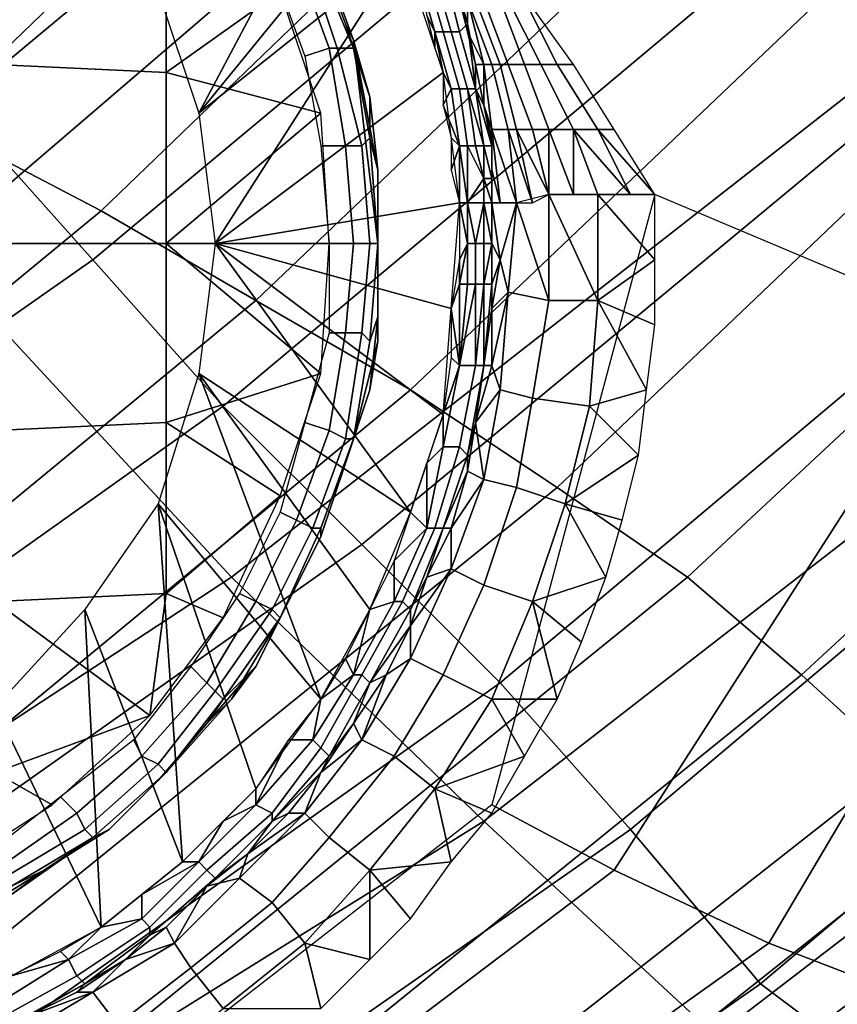
# Model space of a CAD drawing. Extents: x -0.003 to 0.532, y -0.184 to 0.182.
# Drawn here: x 0.45 to 0.46, y -0.134 to -0.121 of the extents above; entities that cross this region are included whole.
import ezdxf

# ---------------------------------------------------------------- set-up
doc = ezdxf.new("R2010")
doc.units = 0
for name, color, linetype in [('COVER_1', 7, 'CONTINUOUS'), ('PLASTIC_1', 7, 'CONTINUOUS'), ('PORCELAIN_1', 7, 'CONTINUOUS')]:
    doc.layers.add(name, color=color, linetype=linetype)

msp = doc.modelspace()

# ---------------------------------------------------------------- linework, layer by layer
at = {"layer": 'COVER_1'}
for points in [[(0.4448, -0.1192, 0.3301), (0.4555, -0.1085, 0.3301), (0.4612, -0.114, 0.3297), (0.4492, -0.1243, 0.3298)], [(0.4529, -0.1283, 0.3295), (0.4492, -0.1243, 0.3298), (0.4612, -0.114, 0.3297), (0.4658, -0.1182, 0.3294)], [(0.469, -0.1212, 0.3292), (0.456, -0.1313, 0.3293), (0.4529, -0.1283, 0.3295), (0.4658, -0.1182, 0.3294)], [(0.456, -0.1313, 0.3293), (0.469, -0.1212, 0.3292), (0.4718, -0.1234, 0.329), (0.4587, -0.1338, 0.3291)], [(0.4718, -0.1234, 0.329), (0.4739, -0.1252, 0.3289), (0.4609, -0.1358, 0.329), (0.4587, -0.1338, 0.3291)], [(0.4581, -0.1236, 0.3093), (0.4561, -0.1311, 0.3093), (0.4576, -0.1319, 0.3093), (0.4619, -0.1252, 0.3093)], [(0.4529, -0.1283, 0.3295), (0.4398, -0.1369, 0.3297), (0.437, -0.1332, 0.3299), (0.4492, -0.1243, 0.3298)], [(0.4619, -0.1252, 0.3093), (0.4576, -0.1319, 0.3093), (0.4595, -0.1328, 0.3093), (0.4637, -0.1257, 0.3093)], [(0.4637, -0.1257, 0.3093), (0.4595, -0.1328, 0.3093), (0.4608, -0.1333, 0.3093), (0.4654, -0.1259, 0.3092)], [(0.4398, -0.1369, 0.3297), (0.4529, -0.1283, 0.3295), (0.456, -0.1313, 0.3293), (0.4422, -0.1399, 0.3295)], [(0.4494, -0.1363, 0.3094), (0.4498, -0.1378, 0.3094), (0.4576, -0.1319, 0.3093), (0.4561, -0.1311, 0.3093)], [(0.456, -0.1313, 0.3293), (0.4587, -0.1338, 0.3291), (0.4442, -0.1427, 0.3293), (0.4422, -0.1399, 0.3295)], [(0.4595, -0.1328, 0.3093), (0.4576, -0.1319, 0.3093), (0.4498, -0.1378, 0.3094), (0.4504, -0.1393, 0.3094)], [(0.4667, -0.1323, 0.3092), (0.4636, -0.1336, 0.3093), (0.4518, -0.1433, 0.3093), (0.4523, -0.1445, 0.3093)], [(0.4678, -0.1362, 0.3092), (0.4667, -0.1323, 0.3092), (0.4523, -0.1445, 0.3093), (0.453, -0.1471, 0.3093)], [(0.4509, -0.1408, 0.3094), (0.4608, -0.1333, 0.3093), (0.4595, -0.1328, 0.3093), (0.4504, -0.1393, 0.3094)], [(0.4608, -0.1333, 0.3093), (0.4509, -0.1408, 0.3094), (0.4514, -0.1421, 0.3093), (0.4622, -0.1337, 0.3093)]]:
    msp.add_3dface(points, dxfattribs=at)
at = {"layer": 'PLASTIC_1'}
for points in [[(0.452, -0.1211, 0.3072), (0.4525, -0.1226, 0.3072), (0.4543, -0.1192, 0.3072)], [(0.4543, -0.1192, 0.3072), (0.4525, -0.1226, 0.3072), (0.4547, -0.1199, 0.3072)], [(0.4521, -0.1221, 0.3049), (0.4521, -0.1199, 0.3052), (0.45, -0.1198, 0.3046), (0.45, -0.122, 0.3043)], [(0.4535, -0.1211, 0.3055), (0.4521, -0.1199, 0.3052), (0.4521, -0.1221, 0.3049)], [(0.4547, -0.1199, 0.3072), (0.4525, -0.1226, 0.3072), (0.455, -0.1206, 0.3072)], [(0.4525, -0.1226, 0.3072), (0.4527, -0.1242, 0.3072), (0.455, -0.1206, 0.3072)], [(0.4555, -0.1221, 0.3072), (0.455, -0.1206, 0.3072), (0.4527, -0.1242, 0.3072)], [(0.4537, -0.1207, 0.3056), (0.4541, -0.1218, 0.3056), (0.4542, -0.1218, 0.3059), (0.4538, -0.1206, 0.3059)], [(0.4538, -0.1206, 0.3059), (0.4542, -0.1218, 0.3059), (0.4544, -0.1218, 0.3061), (0.4539, -0.1206, 0.3061)], [(0.4543, -0.1215, 0.3064), (0.454, -0.1207, 0.3064), (0.4539, -0.1206, 0.3061), (0.4544, -0.1218, 0.3061)], [(0.4544, -0.1217, 0.3068), (0.454, -0.1206, 0.3068), (0.454, -0.1207, 0.3064), (0.4543, -0.1215, 0.3064)], [(0.4543, -0.1215, 0.3072), (0.454, -0.1207, 0.3072), (0.454, -0.1206, 0.3068), (0.4544, -0.1217, 0.3068)], [(0.4534, -0.1208, 0.3055), (0.4538, -0.1219, 0.3055), (0.4541, -0.1218, 0.3056), (0.4537, -0.1207, 0.3056)], [(0.4557, -0.1216, 0.3074), (0.4555, -0.1208, 0.3074), (0.4554, -0.1209, 0.3073), (0.4556, -0.1216, 0.3073)], [(0.4558, -0.1215, 0.3075), (0.4556, -0.1208, 0.3075), (0.4555, -0.1208, 0.3074), (0.4557, -0.1216, 0.3074)], [(0.4556, -0.1208, 0.3075), (0.4558, -0.1215, 0.3075), (0.4557, -0.1212, 0.3077)], [(0.4555, -0.1216, 0.3073), (0.4553, -0.1209, 0.3073), (0.4552, -0.1209, 0.3072), (0.4554, -0.1216, 0.3072)], [(0.4554, -0.1216, 0.3072), (0.4552, -0.1209, 0.3072), (0.4553, -0.1214, 0.3072)], [(0.4556, -0.1216, 0.3073), (0.4554, -0.1209, 0.3073), (0.4553, -0.1209, 0.3073), (0.4555, -0.1216, 0.3073)], [(0.4535, -0.1211, 0.3055), (0.4521, -0.1221, 0.3049), (0.454, -0.1226, 0.3055)], [(0.4557, -0.1212, 0.3077), (0.4558, -0.1215, 0.3075), (0.4558, -0.1216, 0.3077)], [(0.4557, -0.1212, 0.3077), (0.4558, -0.1216, 0.3077), (0.4558, -0.1212, 0.3079)], [(0.4561, -0.122, 0.3082), (0.4562, -0.122, 0.3084), (0.4559, -0.1212, 0.3084), (0.4558, -0.1212, 0.3081)], [(0.456, -0.122, 0.3079), (0.4561, -0.122, 0.3082), (0.4558, -0.1212, 0.3081), (0.4558, -0.1212, 0.3079)], [(0.4558, -0.1212, 0.3079), (0.4558, -0.1216, 0.3077), (0.456, -0.122, 0.3079)], [(0.4562, -0.122, 0.3084), (0.4563, -0.122, 0.3086), (0.456, -0.1212, 0.3086), (0.4559, -0.1212, 0.3084)], [(0.4563, -0.122, 0.3086), (0.4565, -0.122, 0.3088), (0.4562, -0.1212, 0.3088), (0.456, -0.1212, 0.3086)], [(0.4565, -0.122, 0.3088), (0.4567, -0.122, 0.309), (0.4563, -0.1212, 0.309), (0.4562, -0.1212, 0.3088)], [(0.4567, -0.122, 0.309), (0.4569, -0.122, 0.3092), (0.4565, -0.1212, 0.3092), (0.4563, -0.1212, 0.309)], [(0.4569, -0.122, 0.3092), (0.4571, -0.122, 0.3093), (0.4566, -0.1213, 0.3093), (0.4565, -0.1212, 0.3092)], [(0.4554, -0.1218, 0.3072), (0.4554, -0.1216, 0.3072), (0.4553, -0.1214, 0.3072)], [(0.4543, -0.1215, 0.3064), (0.4546, -0.1224, 0.3064), (0.4544, -0.1217, 0.3068)], [(0.4544, -0.1217, 0.3068), (0.4546, -0.1224, 0.3072), (0.4543, -0.1215, 0.3072)], [(0.4546, -0.1224, 0.3064), (0.4543, -0.1215, 0.3064), (0.4544, -0.1218, 0.3061), (0.4546, -0.1229, 0.3061)], [(0.4557, -0.1223, 0.3073), (0.4555, -0.1216, 0.3073), (0.4554, -0.1216, 0.3072), (0.4556, -0.1223, 0.3072)], [(0.4555, -0.1221, 0.3072), (0.4554, -0.1216, 0.3072), (0.4554, -0.1218, 0.3072)], [(0.4554, -0.1216, 0.3072), (0.4555, -0.1221, 0.3072), (0.4556, -0.1223, 0.3072)], [(0.4558, -0.1223, 0.3073), (0.4556, -0.1216, 0.3073), (0.4555, -0.1216, 0.3073), (0.4557, -0.1223, 0.3073)], [(0.4559, -0.1223, 0.3074), (0.4557, -0.1216, 0.3074), (0.4556, -0.1216, 0.3073), (0.4558, -0.1223, 0.3073)], [(0.4559, -0.1223, 0.3075), (0.4558, -0.1215, 0.3075), (0.4557, -0.1216, 0.3074), (0.4559, -0.1223, 0.3074)], [(0.4558, -0.1215, 0.3075), (0.4559, -0.122, 0.3076), (0.4558, -0.1216, 0.3077)], [(0.4559, -0.122, 0.3076), (0.4558, -0.1215, 0.3075), (0.4559, -0.1223, 0.3075)], [(0.4559, -0.122, 0.3076), (0.456, -0.122, 0.3079), (0.4558, -0.1216, 0.3077)], [(0.4546, -0.1224, 0.3064), (0.4547, -0.1233, 0.3064), (0.4544, -0.1217, 0.3068)], [(0.4547, -0.1233, 0.3072), (0.4546, -0.1224, 0.3072), (0.4544, -0.1217, 0.3068), (0.4547, -0.1242, 0.3068)], [(0.4547, -0.1233, 0.3064), (0.4547, -0.1242, 0.3068), (0.4544, -0.1217, 0.3068)], [(0.4538, -0.1219, 0.3055), (0.454, -0.123, 0.3055), (0.4543, -0.123, 0.3056), (0.4541, -0.1218, 0.3056)], [(0.4541, -0.1218, 0.3056), (0.4543, -0.123, 0.3056), (0.4545, -0.123, 0.3059), (0.4542, -0.1218, 0.3059)], [(0.4542, -0.1218, 0.3059), (0.4545, -0.123, 0.3059), (0.4546, -0.1229, 0.3061), (0.4544, -0.1218, 0.3061)], [(0.4521, -0.1242, 0.3047), (0.4521, -0.1221, 0.3049), (0.45, -0.122, 0.3043), (0.45, -0.1242, 0.3042)], [(0.456, -0.1225, 0.3076), (0.4559, -0.122, 0.3076), (0.4559, -0.1223, 0.3075)], [(0.456, -0.1225, 0.3076), (0.456, -0.122, 0.3079), (0.4559, -0.122, 0.3076)], [(0.4561, -0.1228, 0.3079), (0.4563, -0.1228, 0.3082), (0.4561, -0.122, 0.3082), (0.456, -0.122, 0.3079)], [(0.456, -0.122, 0.3079), (0.456, -0.1225, 0.3076), (0.4561, -0.1228, 0.3079)], [(0.4563, -0.1228, 0.3082), (0.4564, -0.1228, 0.3085), (0.4562, -0.122, 0.3084), (0.4561, -0.122, 0.3082)], [(0.4564, -0.1228, 0.3085), (0.4566, -0.1228, 0.3087), (0.4563, -0.122, 0.3086), (0.4562, -0.122, 0.3084)], [(0.4566, -0.1228, 0.3087), (0.4568, -0.1228, 0.3089), (0.4565, -0.122, 0.3088), (0.4563, -0.122, 0.3086)], [(0.4568, -0.1228, 0.3089), (0.4571, -0.1228, 0.3091), (0.4567, -0.122, 0.309), (0.4565, -0.122, 0.3088)], [(0.4571, -0.1228, 0.3091), (0.4574, -0.1228, 0.3092), (0.4569, -0.122, 0.3092), (0.4567, -0.122, 0.309)], [(0.4574, -0.1228, 0.3092), (0.4576, -0.1228, 0.3093), (0.4571, -0.122, 0.3093), (0.4569, -0.122, 0.3092)], [(0.4521, -0.1221, 0.3049), (0.4521, -0.1242, 0.3047), (0.454, -0.1226, 0.3055)], [(0.4527, -0.1242, 0.3072), (0.4557, -0.1237, 0.3072), (0.4555, -0.1221, 0.3072)], [(0.4555, -0.1225, 0.3072), (0.4556, -0.1223, 0.3072), (0.4555, -0.1221, 0.3072)], [(0.4556, -0.1223, 0.3072), (0.4555, -0.1225, 0.3072), (0.4557, -0.123, 0.3072)], [(0.4558, -0.123, 0.3073), (0.4557, -0.1223, 0.3073), (0.4556, -0.1223, 0.3072), (0.4557, -0.123, 0.3072)], [(0.4559, -0.123, 0.3073), (0.4558, -0.1223, 0.3073), (0.4557, -0.1223, 0.3073), (0.4558, -0.123, 0.3073)], [(0.4558, -0.1223, 0.3073), (0.4559, -0.123, 0.3073), (0.456, -0.123, 0.3074)], [(0.456, -0.123, 0.3074), (0.4559, -0.1223, 0.3074), (0.4558, -0.1223, 0.3073)], [(0.4559, -0.1223, 0.3074), (0.456, -0.123, 0.3074), (0.456, -0.123, 0.3075)], [(0.456, -0.123, 0.3075), (0.4561, -0.123, 0.3075), (0.4559, -0.1223, 0.3075)], [(0.456, -0.123, 0.3075), (0.4559, -0.1223, 0.3075), (0.4559, -0.1223, 0.3074)], [(0.456, -0.123, 0.3074), (0.456, -0.123, 0.3074), (0.4559, -0.1223, 0.3074)], [(0.456, -0.1225, 0.3076), (0.4559, -0.1223, 0.3075), (0.4561, -0.123, 0.3076)], [(0.4561, -0.123, 0.3075), (0.4561, -0.123, 0.3076), (0.4559, -0.1223, 0.3075)], [(0.4546, -0.1229, 0.3061), (0.4547, -0.1233, 0.3064), (0.4546, -0.1224, 0.3064)], [(0.4555, -0.1225, 0.3072), (0.4556, -0.1229, 0.3072), (0.4557, -0.123, 0.3072)], [(0.4561, -0.1229, 0.3076), (0.456, -0.1225, 0.3076), (0.4561, -0.123, 0.3076)], [(0.456, -0.1225, 0.3076), (0.4561, -0.1229, 0.3076), (0.4561, -0.1228, 0.3079)], [(0.454, -0.1226, 0.3055), (0.4521, -0.1242, 0.3047), (0.4541, -0.1242, 0.3055)], [(0.4564, -0.1237, 0.3083), (0.4563, -0.1228, 0.3082), (0.4561, -0.1228, 0.3079)], [(0.4562, -0.1237, 0.308), (0.4561, -0.1228, 0.3079), (0.4561, -0.1233, 0.3076)], [(0.4561, -0.1233, 0.3076), (0.4561, -0.1228, 0.3079), (0.4561, -0.1229, 0.3076)], [(0.4561, -0.1228, 0.3079), (0.4562, -0.1237, 0.308), (0.4564, -0.1237, 0.3083)], [(0.4566, -0.1237, 0.3086), (0.4563, -0.1228, 0.3082), (0.4564, -0.1237, 0.3083)], [(0.4564, -0.1228, 0.3085), (0.4563, -0.1228, 0.3082), (0.4566, -0.1237, 0.3086)], [(0.4568, -0.1236, 0.3088), (0.4566, -0.1228, 0.3087), (0.4564, -0.1228, 0.3085)], [(0.4564, -0.1228, 0.3085), (0.4566, -0.1237, 0.3086), (0.4568, -0.1236, 0.3088)], [(0.4566, -0.1228, 0.3087), (0.4568, -0.1236, 0.3088), (0.4568, -0.1228, 0.3089)], [(0.4568, -0.1236, 0.3088), (0.4571, -0.1236, 0.309), (0.4568, -0.1228, 0.3089)], [(0.4568, -0.1228, 0.3089), (0.4571, -0.1236, 0.309), (0.4571, -0.1228, 0.3091)], [(0.4578, -0.1236, 0.3093), (0.4571, -0.1228, 0.3091), (0.4574, -0.1236, 0.3092)], [(0.4574, -0.1228, 0.3092), (0.4571, -0.1228, 0.3091), (0.4578, -0.1236, 0.3093)], [(0.4571, -0.1236, 0.309), (0.4574, -0.1236, 0.3092), (0.4571, -0.1228, 0.3091)], [(0.4581, -0.1236, 0.3093), (0.4574, -0.1228, 0.3092), (0.4578, -0.1236, 0.3093)], [(0.4576, -0.1228, 0.3093), (0.4574, -0.1228, 0.3092), (0.4581, -0.1236, 0.3093)], [(0.4545, -0.123, 0.3059), (0.4546, -0.1242, 0.3059), (0.4547, -0.1242, 0.3061), (0.4546, -0.1229, 0.3061)], [(0.4547, -0.1242, 0.3064), (0.4547, -0.1233, 0.3064), (0.4546, -0.1229, 0.3061), (0.4547, -0.1242, 0.3061)], [(0.4556, -0.1233, 0.3072), (0.4557, -0.123, 0.3072), (0.4556, -0.1229, 0.3072)], [(0.4561, -0.123, 0.3076), (0.4561, -0.1233, 0.3076), (0.4561, -0.1229, 0.3076)], [(0.454, -0.123, 0.3055), (0.4541, -0.1242, 0.3055), (0.4544, -0.1242, 0.3056), (0.4543, -0.123, 0.3056)], [(0.4543, -0.123, 0.3056), (0.4544, -0.1242, 0.3056), (0.4546, -0.1242, 0.3059), (0.4545, -0.123, 0.3059)], [(0.4557, -0.1237, 0.3072), (0.4557, -0.123, 0.3072), (0.4556, -0.1233, 0.3072)], [(0.4558, -0.123, 0.3073), (0.4557, -0.123, 0.3072), (0.4558, -0.1237, 0.3073)], [(0.4557, -0.123, 0.3072), (0.4557, -0.1237, 0.3072), (0.4558, -0.1237, 0.3073)], [(0.456, -0.1234, 0.3073), (0.4559, -0.123, 0.3073), (0.4558, -0.123, 0.3073)], [(0.456, -0.1234, 0.3073), (0.4558, -0.123, 0.3073), (0.4558, -0.1237, 0.3073)], [(0.456, -0.1234, 0.3074), (0.456, -0.123, 0.3074), (0.4559, -0.123, 0.3073), (0.456, -0.1234, 0.3073)], [(0.4561, -0.1234, 0.3075), (0.456, -0.123, 0.3075), (0.456, -0.123, 0.3074), (0.456, -0.1234, 0.3074)], [(0.4561, -0.1234, 0.3075), (0.4561, -0.123, 0.3075), (0.456, -0.123, 0.3075), (0.4561, -0.1234, 0.3075)], [(0.456, -0.1234, 0.3074), (0.456, -0.123, 0.3074), (0.456, -0.123, 0.3074), (0.456, -0.1234, 0.3074)], [(0.4561, -0.1234, 0.3076), (0.4561, -0.123, 0.3076), (0.4561, -0.123, 0.3075), (0.4561, -0.1234, 0.3075)], [(0.4561, -0.1233, 0.3076), (0.4561, -0.123, 0.3076), (0.4561, -0.1234, 0.3076)], [(0.4547, -0.1233, 0.3064), (0.4547, -0.1242, 0.3064), (0.4547, -0.1242, 0.3068)], [(0.4547, -0.1242, 0.3068), (0.4547, -0.1242, 0.3072), (0.4547, -0.1233, 0.3072)], [(0.456, -0.1237, 0.3073), (0.456, -0.1234, 0.3073), (0.4558, -0.1237, 0.3073)], [(0.4561, -0.1237, 0.3075), (0.4561, -0.1234, 0.3075), (0.456, -0.1234, 0.3074)], [(0.4561, -0.1237, 0.3075), (0.456, -0.1234, 0.3074), (0.456, -0.1237, 0.3073)], [(0.456, -0.1234, 0.3073), (0.456, -0.1237, 0.3073), (0.456, -0.1234, 0.3074)], [(0.456, -0.1234, 0.3074), (0.456, -0.1234, 0.3074), (0.456, -0.1237, 0.3073)], [(0.4561, -0.1234, 0.3076), (0.4561, -0.1237, 0.3076), (0.4561, -0.1233, 0.3076)], [(0.4562, -0.1237, 0.308), (0.4561, -0.1233, 0.3076), (0.4561, -0.1237, 0.3076)], [(0.4561, -0.1237, 0.3076), (0.4561, -0.1234, 0.3076), (0.4561, -0.1237, 0.3075)], [(0.4561, -0.1234, 0.3075), (0.4561, -0.1237, 0.3075), (0.4561, -0.1234, 0.3075)], [(0.4561, -0.1234, 0.3076), (0.4561, -0.1234, 0.3075), (0.4561, -0.1237, 0.3075)], [(0.4564, -0.1237, 0.3083), (0.4568, -0.1249, 0.3088), (0.4568, -0.1236, 0.3088)], [(0.4568, -0.1236, 0.3088), (0.4574, -0.1249, 0.3092), (0.4574, -0.1236, 0.3092)], [(0.4568, -0.1236, 0.3088), (0.4568, -0.1249, 0.3088), (0.4574, -0.1249, 0.3092)], [(0.4574, -0.1236, 0.3092), (0.4581, -0.1244, 0.3093), (0.4581, -0.1236, 0.3093)], [(0.4581, -0.1244, 0.3093), (0.4574, -0.1236, 0.3092), (0.4574, -0.1249, 0.3092)], [(0.4557, -0.1237, 0.3072), (0.4527, -0.1242, 0.3072), (0.4556, -0.125, 0.3072)], [(0.4557, -0.1244, 0.3072), (0.4558, -0.1242, 0.3072), (0.4557, -0.1237, 0.3072)], [(0.4557, -0.1237, 0.3072), (0.4558, -0.1242, 0.3072), (0.4558, -0.1237, 0.3073)], [(0.4558, -0.1242, 0.3072), (0.4558, -0.1242, 0.3073), (0.4558, -0.1237, 0.3073)], [(0.4558, -0.1237, 0.3073), (0.4559, -0.1242, 0.3073), (0.456, -0.1237, 0.3073)], [(0.4559, -0.1242, 0.3073), (0.4558, -0.1237, 0.3073), (0.4558, -0.1242, 0.3073)], [(0.4559, -0.1242, 0.3073), (0.456, -0.1242, 0.3073), (0.456, -0.1237, 0.3073)], [(0.456, -0.1237, 0.3073), (0.4561, -0.1242, 0.3074), (0.4561, -0.1237, 0.3075)], [(0.4561, -0.1242, 0.3074), (0.456, -0.1237, 0.3073), (0.456, -0.1242, 0.3073)], [(0.4561, -0.1237, 0.3075), (0.4561, -0.1242, 0.3075), (0.4561, -0.1242, 0.3076)], [(0.4561, -0.1242, 0.3075), (0.4561, -0.1237, 0.3075), (0.4561, -0.1242, 0.3074)], [(0.4561, -0.1242, 0.3076), (0.4562, -0.1244, 0.3076), (0.4561, -0.1237, 0.3076)], [(0.4561, -0.1237, 0.3075), (0.4561, -0.1242, 0.3076), (0.4561, -0.1237, 0.3076)], [(0.4564, -0.1237, 0.3083), (0.4561, -0.1237, 0.3076), (0.4562, -0.1244, 0.3076)], [(0.4562, -0.1244, 0.3076), (0.4563, -0.1248, 0.3082), (0.4564, -0.1237, 0.3083)], [(0.4568, -0.1249, 0.3088), (0.4564, -0.1237, 0.3083), (0.4563, -0.1248, 0.3082)], [(0.4521, -0.1264, 0.3049), (0.4521, -0.1242, 0.3047), (0.45, -0.1242, 0.3042), (0.45, -0.1265, 0.3043)], [(0.454, -0.1258, 0.3055), (0.4541, -0.1242, 0.3055), (0.4521, -0.1242, 0.3047)], [(0.4521, -0.1242, 0.3047), (0.4521, -0.1264, 0.3049), (0.454, -0.1258, 0.3055)], [(0.4527, -0.1242, 0.3072), (0.4525, -0.1258, 0.3072), (0.4551, -0.1275, 0.3072)], [(0.4527, -0.1242, 0.3072), (0.4551, -0.1275, 0.3072), (0.4555, -0.1263, 0.3072)], [(0.4555, -0.1263, 0.3072), (0.4556, -0.125, 0.3072), (0.4527, -0.1242, 0.3072)], [(0.4541, -0.1242, 0.3055), (0.4541, -0.1253, 0.3055), (0.4543, -0.1253, 0.3056), (0.4544, -0.1242, 0.3056)], [(0.4544, -0.1242, 0.3056), (0.4543, -0.1253, 0.3056), (0.4545, -0.1253, 0.3059), (0.4546, -0.1242, 0.3059)], [(0.4546, -0.1242, 0.3059), (0.4545, -0.1253, 0.3059), (0.4546, -0.1254, 0.3061), (0.4547, -0.1242, 0.3061)], [(0.4547, -0.1251, 0.3064), (0.4547, -0.1242, 0.3064), (0.4547, -0.1242, 0.3061), (0.4546, -0.1254, 0.3061)], [(0.4547, -0.1254, 0.3068), (0.4547, -0.1242, 0.3068), (0.4547, -0.1242, 0.3064), (0.4547, -0.1251, 0.3064)], [(0.4547, -0.1251, 0.3072), (0.4547, -0.1242, 0.3072), (0.4547, -0.1242, 0.3068), (0.4547, -0.1254, 0.3068)], [(0.4558, -0.1242, 0.3072), (0.4557, -0.1247, 0.3072), (0.4558, -0.1247, 0.3073), (0.4558, -0.1242, 0.3073)], [(0.4558, -0.1242, 0.3072), (0.4557, -0.1244, 0.3072), (0.4557, -0.1247, 0.3072)], [(0.4558, -0.1242, 0.3073), (0.4558, -0.1247, 0.3073), (0.4559, -0.1247, 0.3073), (0.4559, -0.1242, 0.3073)], [(0.4559, -0.1242, 0.3073), (0.4559, -0.1247, 0.3073), (0.456, -0.1247, 0.3073), (0.456, -0.1242, 0.3073)], [(0.4561, -0.1242, 0.3074), (0.456, -0.1247, 0.3074), (0.4561, -0.1247, 0.3075), (0.4561, -0.1242, 0.3075)], [(0.456, -0.1242, 0.3073), (0.456, -0.1247, 0.3073), (0.456, -0.1247, 0.3074), (0.4561, -0.1242, 0.3074)], [(0.4561, -0.1242, 0.3075), (0.4561, -0.1247, 0.3075), (0.4561, -0.1247, 0.3076), (0.4561, -0.1242, 0.3076)], [(0.4561, -0.1242, 0.3076), (0.4561, -0.1247, 0.3076), (0.4562, -0.1244, 0.3076)], [(0.4557, -0.1244, 0.3072), (0.4556, -0.125, 0.3072), (0.4557, -0.1247, 0.3072)], [(0.4562, -0.1244, 0.3076), (0.4561, -0.1247, 0.3076), (0.4561, -0.125, 0.3076)], [(0.4563, -0.1248, 0.3082), (0.4562, -0.1244, 0.3076), (0.4561, -0.125, 0.3076)], [(0.4581, -0.1244, 0.3093), (0.4574, -0.1249, 0.3092), (0.4581, -0.1252, 0.3093)], [(0.4556, -0.125, 0.3072), (0.4557, -0.1257, 0.3073), (0.4557, -0.1247, 0.3072)], [(0.4559, -0.1247, 0.3073), (0.4558, -0.1247, 0.3073), (0.4557, -0.1257, 0.3073)], [(0.4559, -0.1247, 0.3073), (0.4557, -0.1257, 0.3073), (0.4559, -0.1257, 0.3073)], [(0.4557, -0.1247, 0.3072), (0.4557, -0.1257, 0.3073), (0.4558, -0.1247, 0.3073)], [(0.4559, -0.1257, 0.3073), (0.456, -0.1247, 0.3073), (0.4559, -0.1247, 0.3073)], [(0.456, -0.1247, 0.3074), (0.456, -0.1247, 0.3073), (0.4559, -0.1257, 0.3073)], [(0.456, -0.1247, 0.3074), (0.4559, -0.1257, 0.3073), (0.456, -0.1257, 0.3075)], [(0.456, -0.1257, 0.3075), (0.4561, -0.1247, 0.3075), (0.456, -0.1247, 0.3074)], [(0.4561, -0.1247, 0.3075), (0.456, -0.1257, 0.3075), (0.4561, -0.1247, 0.3076)], [(0.4561, -0.1247, 0.3076), (0.456, -0.1257, 0.3075), (0.4561, -0.125, 0.3076)], [(0.4562, -0.126, 0.3082), (0.4563, -0.1248, 0.3082), (0.4561, -0.1257, 0.3076)], [(0.4561, -0.125, 0.3076), (0.4561, -0.1257, 0.3076), (0.4563, -0.1248, 0.3082)], [(0.4562, -0.126, 0.3082), (0.4566, -0.1261, 0.3088), (0.4568, -0.1249, 0.3088), (0.4563, -0.1248, 0.3082)], [(0.4566, -0.1261, 0.3088), (0.4573, -0.1262, 0.3092), (0.4574, -0.1249, 0.3092), (0.4568, -0.1249, 0.3088)], [(0.458, -0.126, 0.3093), (0.4574, -0.1249, 0.3092), (0.4573, -0.1262, 0.3092)], [(0.458, -0.126, 0.3093), (0.4581, -0.1252, 0.3093), (0.4574, -0.1249, 0.3092)], [(0.4546, -0.126, 0.3072), (0.4547, -0.1251, 0.3072), (0.4547, -0.1254, 0.3068), (0.4544, -0.1266, 0.3068)], [(0.4546, -0.126, 0.3064), (0.4547, -0.1251, 0.3064), (0.4546, -0.1254, 0.3061), (0.4544, -0.1266, 0.3061)], [(0.4546, -0.126, 0.3064), (0.4547, -0.1254, 0.3068), (0.4547, -0.1251, 0.3064)], [(0.4556, -0.125, 0.3072), (0.4556, -0.1256, 0.3072), (0.4557, -0.1257, 0.3073)], [(0.4561, -0.1257, 0.3076), (0.4561, -0.125, 0.3076), (0.456, -0.1257, 0.3075)], [(0.4541, -0.1253, 0.3055), (0.4538, -0.1264, 0.3055), (0.4541, -0.1265, 0.3056), (0.4543, -0.1253, 0.3056)], [(0.4543, -0.1253, 0.3056), (0.4541, -0.1265, 0.3056), (0.4543, -0.1266, 0.3059), (0.4545, -0.1253, 0.3059)], [(0.4545, -0.1253, 0.3059), (0.4543, -0.1266, 0.3059), (0.4544, -0.1266, 0.3061), (0.4546, -0.1254, 0.3061)], [(0.4544, -0.1266, 0.3068), (0.4547, -0.1254, 0.3068), (0.4546, -0.126, 0.3064)], [(0.4555, -0.1263, 0.3072), (0.4557, -0.1257, 0.3073), (0.4556, -0.1256, 0.3072)], [(0.4557, -0.1257, 0.3073), (0.4555, -0.1267, 0.3073), (0.4557, -0.1267, 0.3073), (0.4559, -0.1257, 0.3073)], [(0.4557, -0.1257, 0.3073), (0.4555, -0.1263, 0.3072), (0.4555, -0.1267, 0.3073)], [(0.4559, -0.1257, 0.3073), (0.4557, -0.1267, 0.3073), (0.4558, -0.1268, 0.3075), (0.456, -0.1257, 0.3075)], [(0.456, -0.1257, 0.3075), (0.4558, -0.1268, 0.3075), (0.4559, -0.1264, 0.3076)], [(0.4559, -0.1264, 0.3076), (0.4561, -0.1257, 0.3076), (0.456, -0.1257, 0.3075)], [(0.4561, -0.1257, 0.3076), (0.4559, -0.1264, 0.3076), (0.4562, -0.126, 0.3082)], [(0.4525, -0.1258, 0.3072), (0.452, -0.1274, 0.3072), (0.454, -0.1298, 0.3072)], [(0.454, -0.1258, 0.3055), (0.4521, -0.1264, 0.3049), (0.4535, -0.1273, 0.3055)], [(0.4525, -0.1258, 0.3072), (0.454, -0.1298, 0.3072), (0.4546, -0.1287, 0.3072)], [(0.4546, -0.1287, 0.3072), (0.4551, -0.1275, 0.3072), (0.4525, -0.1258, 0.3072)], [(0.4543, -0.1269, 0.3064), (0.4544, -0.1266, 0.3068), (0.4546, -0.126, 0.3064)], [(0.4544, -0.1266, 0.3068), (0.4543, -0.1269, 0.3072), (0.4546, -0.126, 0.3072)], [(0.4543, -0.1269, 0.3064), (0.4546, -0.126, 0.3064), (0.4544, -0.1266, 0.3061)], [(0.4559, -0.1264, 0.3076), (0.456, -0.1271, 0.3082), (0.4562, -0.126, 0.3082)], [(0.456, -0.1271, 0.3082), (0.4564, -0.1272, 0.3088), (0.4566, -0.1261, 0.3088), (0.4562, -0.126, 0.3082)], [(0.458, -0.126, 0.3093), (0.4573, -0.1262, 0.3092), (0.4579, -0.1268, 0.3093)], [(0.4564, -0.1272, 0.3088), (0.457, -0.1274, 0.3092), (0.4573, -0.1262, 0.3092), (0.4566, -0.1261, 0.3088)], [(0.457, -0.1274, 0.3092), (0.4579, -0.1268, 0.3093), (0.4573, -0.1262, 0.3092)], [(0.4555, -0.1263, 0.3072), (0.4553, -0.1269, 0.3072), (0.4555, -0.1267, 0.3073)], [(0.4521, -0.1285, 0.3052), (0.4521, -0.1264, 0.3049), (0.45, -0.1265, 0.3043), (0.45, -0.1286, 0.3046)], [(0.4521, -0.1264, 0.3049), (0.4521, -0.1285, 0.3052), (0.4535, -0.1273, 0.3055)], [(0.4538, -0.1264, 0.3055), (0.4535, -0.1275, 0.3055), (0.4537, -0.1276, 0.3056), (0.4541, -0.1265, 0.3056)], [(0.4558, -0.127, 0.3076), (0.4559, -0.1264, 0.3076), (0.4558, -0.1268, 0.3075)], [(0.4558, -0.127, 0.3076), (0.456, -0.1271, 0.3082), (0.4559, -0.1264, 0.3076)], [(0.4541, -0.1265, 0.3056), (0.4537, -0.1276, 0.3056), (0.4539, -0.1277, 0.3059), (0.4543, -0.1266, 0.3059)], [(0.4543, -0.1266, 0.3059), (0.4539, -0.1277, 0.3059), (0.454, -0.1277, 0.3061), (0.4544, -0.1266, 0.3061)], [(0.454, -0.1277, 0.3068), (0.4544, -0.1266, 0.3068), (0.4543, -0.1269, 0.3064), (0.454, -0.1278, 0.3064)], [(0.454, -0.1278, 0.3072), (0.4543, -0.1269, 0.3072), (0.4544, -0.1266, 0.3068), (0.454, -0.1277, 0.3068)], [(0.454, -0.1278, 0.3064), (0.4543, -0.1269, 0.3064), (0.4544, -0.1266, 0.3061), (0.454, -0.1277, 0.3061)], [(0.4555, -0.1267, 0.3073), (0.4553, -0.1277, 0.3073), (0.4554, -0.1277, 0.3073), (0.4557, -0.1267, 0.3073)], [(0.4553, -0.1269, 0.3072), (0.4553, -0.1277, 0.3073), (0.4555, -0.1267, 0.3073)], [(0.4557, -0.1267, 0.3073), (0.4554, -0.1277, 0.3073), (0.4555, -0.1277, 0.3075), (0.4558, -0.1268, 0.3075)], [(0.4555, -0.1277, 0.3075), (0.4558, -0.127, 0.3076), (0.4558, -0.1268, 0.3075)], [(0.457, -0.1274, 0.3092), (0.4577, -0.1276, 0.3093), (0.4579, -0.1268, 0.3093)], [(0.4551, -0.1275, 0.3072), (0.4553, -0.1277, 0.3073), (0.4553, -0.1269, 0.3072)], [(0.4555, -0.1277, 0.3075), (0.4556, -0.1277, 0.3076), (0.4558, -0.127, 0.3076)], [(0.4558, -0.127, 0.3076), (0.4556, -0.1277, 0.3076), (0.456, -0.1271, 0.3082)], [(0.4556, -0.1282, 0.3082), (0.456, -0.1284, 0.3088), (0.4564, -0.1272, 0.3088), (0.456, -0.1271, 0.3082)], [(0.4556, -0.1277, 0.3076), (0.4556, -0.1282, 0.3082), (0.456, -0.1271, 0.3082)], [(0.456, -0.1284, 0.3088), (0.4566, -0.1286, 0.3092), (0.457, -0.1274, 0.3092), (0.4564, -0.1272, 0.3088)], [(0.4523, -0.1318, 0.3072), (0.452, -0.1274, 0.3072), (0.4511, -0.1287, 0.3072)], [(0.4523, -0.1318, 0.3072), (0.4532, -0.1309, 0.3072), (0.452, -0.1274, 0.3072)], [(0.454, -0.1298, 0.3072), (0.452, -0.1274, 0.3072), (0.4532, -0.1309, 0.3072)], [(0.4535, -0.1273, 0.3055), (0.4521, -0.1285, 0.3052), (0.4528, -0.1288, 0.3055)], [(0.4575, -0.1283, 0.3093), (0.457, -0.1274, 0.3092), (0.4566, -0.1286, 0.3092)], [(0.4577, -0.1276, 0.3093), (0.457, -0.1274, 0.3092), (0.4575, -0.1283, 0.3093)], [(0.4535, -0.1275, 0.3055), (0.453, -0.1285, 0.3055), (0.4532, -0.1286, 0.3056), (0.4537, -0.1276, 0.3056)], [(0.4553, -0.1277, 0.3073), (0.4551, -0.1275, 0.3072), (0.4549, -0.1281, 0.3072)], [(0.4537, -0.1276, 0.3056), (0.4532, -0.1286, 0.3056), (0.4534, -0.1287, 0.3059), (0.4539, -0.1277, 0.3059)], [(0.4539, -0.1277, 0.3059), (0.4534, -0.1287, 0.3059), (0.4535, -0.1288, 0.3061), (0.454, -0.1277, 0.3061)], [(0.4535, -0.1288, 0.3068), (0.454, -0.1277, 0.3068), (0.454, -0.1278, 0.3064), (0.4536, -0.1286, 0.3064)], [(0.4536, -0.1286, 0.3072), (0.454, -0.1278, 0.3072), (0.454, -0.1277, 0.3068), (0.4535, -0.1288, 0.3068)], [(0.4536, -0.1286, 0.3064), (0.454, -0.1278, 0.3064), (0.454, -0.1277, 0.3061), (0.4535, -0.1288, 0.3061)], [(0.4553, -0.1277, 0.3073), (0.4549, -0.1286, 0.3073), (0.455, -0.1286, 0.3073), (0.4554, -0.1277, 0.3073)], [(0.4553, -0.1277, 0.3073), (0.4549, -0.1281, 0.3072), (0.4549, -0.1286, 0.3073)], [(0.4554, -0.1277, 0.3073), (0.455, -0.1286, 0.3073), (0.4551, -0.1287, 0.3075), (0.4555, -0.1277, 0.3075)], [(0.4553, -0.1283, 0.3076), (0.4555, -0.1277, 0.3075), (0.4551, -0.1287, 0.3075)], [(0.4555, -0.1277, 0.3075), (0.4553, -0.1283, 0.3076), (0.4556, -0.1277, 0.3076)], [(0.4556, -0.1277, 0.3076), (0.4553, -0.1283, 0.3076), (0.4556, -0.1282, 0.3082)], [(0.4549, -0.1286, 0.3073), (0.4549, -0.1281, 0.3072), (0.4546, -0.1287, 0.3072)], [(0.4551, -0.1293, 0.3082), (0.4555, -0.1295, 0.3088), (0.456, -0.1284, 0.3088), (0.4556, -0.1282, 0.3082)], [(0.4551, -0.1289, 0.3076), (0.4551, -0.1293, 0.3082), (0.4556, -0.1282, 0.3082)], [(0.4556, -0.1282, 0.3082), (0.4553, -0.1283, 0.3076), (0.4551, -0.1289, 0.3076)], [(0.4551, -0.1289, 0.3076), (0.4553, -0.1283, 0.3076), (0.4551, -0.1287, 0.3075)], [(0.4566, -0.1286, 0.3092), (0.4572, -0.1291, 0.3093), (0.4575, -0.1283, 0.3093)], [(0.45, -0.1286, 0.3046), (0.4519, -0.13, 0.3055), (0.4521, -0.1285, 0.3052)], [(0.4528, -0.1288, 0.3055), (0.4521, -0.1285, 0.3052), (0.4519, -0.13, 0.3055)], [(0.453, -0.1285, 0.3055), (0.4524, -0.1294, 0.3055), (0.4526, -0.1296, 0.3056), (0.4532, -0.1286, 0.3056)], [(0.4555, -0.1295, 0.3088), (0.4561, -0.1298, 0.3092), (0.4566, -0.1286, 0.3092), (0.456, -0.1284, 0.3088)], [(0.4519, -0.13, 0.3055), (0.45, -0.1286, 0.3046), (0.45, -0.1307, 0.3052)], [(0.4532, -0.1286, 0.3056), (0.4526, -0.1296, 0.3056), (0.4527, -0.1297, 0.3059), (0.4534, -0.1287, 0.3059)], [(0.4532, -0.1294, 0.3064), (0.4536, -0.1286, 0.3064), (0.4535, -0.1288, 0.3061), (0.4528, -0.1298, 0.3061)], [(0.4532, -0.1294, 0.3072), (0.4536, -0.1286, 0.3072), (0.4535, -0.1288, 0.3068), (0.4529, -0.1298, 0.3068)], [(0.4532, -0.1294, 0.3064), (0.4535, -0.1288, 0.3068), (0.4536, -0.1286, 0.3064)], [(0.4549, -0.1286, 0.3073), (0.4544, -0.1295, 0.3073), (0.4545, -0.1295, 0.3073), (0.455, -0.1286, 0.3073)], [(0.4549, -0.1286, 0.3073), (0.4546, -0.1287, 0.3072), (0.4544, -0.1295, 0.3073)], [(0.455, -0.1286, 0.3073), (0.4545, -0.1295, 0.3073), (0.4546, -0.1296, 0.3075), (0.4551, -0.1287, 0.3075)], [(0.4569, -0.1298, 0.3093), (0.4566, -0.1286, 0.3092), (0.4561, -0.1298, 0.3092)], [(0.4572, -0.1291, 0.3093), (0.4566, -0.1286, 0.3092), (0.4569, -0.1298, 0.3093)], [(0.4513, -0.1326, 0.3072), (0.4511, -0.1287, 0.3072), (0.45, -0.1299, 0.3072)], [(0.4511, -0.1287, 0.3072), (0.4513, -0.1326, 0.3072), (0.4523, -0.1318, 0.3072)], [(0.4534, -0.1287, 0.3059), (0.4527, -0.1297, 0.3059), (0.4528, -0.1298, 0.3061), (0.4535, -0.1288, 0.3061)], [(0.4544, -0.1295, 0.3073), (0.4546, -0.1287, 0.3072), (0.4543, -0.1293, 0.3072)], [(0.4546, -0.1296, 0.3075), (0.4551, -0.1289, 0.3076), (0.4551, -0.1287, 0.3075)], [(0.4529, -0.1298, 0.3068), (0.4535, -0.1288, 0.3068), (0.4532, -0.1294, 0.3064)], [(0.4551, -0.1289, 0.3076), (0.4546, -0.1296, 0.3075), (0.4548, -0.1295, 0.3076)], [(0.4548, -0.1295, 0.3076), (0.4551, -0.1293, 0.3082), (0.4551, -0.1289, 0.3076)], [(0.4544, -0.1295, 0.3073), (0.4543, -0.1293, 0.3072), (0.454, -0.1298, 0.3072)], [(0.4545, -0.1303, 0.3082), (0.4549, -0.1305, 0.3088), (0.4555, -0.1295, 0.3088), (0.4551, -0.1293, 0.3082)], [(0.4548, -0.1295, 0.3076), (0.4545, -0.1303, 0.3082), (0.4551, -0.1293, 0.3082)], [(0.4524, -0.1294, 0.3055), (0.4517, -0.1303, 0.3055), (0.4518, -0.1305, 0.3056), (0.4526, -0.1296, 0.3056)], [(0.4526, -0.1301, 0.3064), (0.4529, -0.1298, 0.3068), (0.4532, -0.1294, 0.3064)], [(0.4526, -0.1301, 0.3072), (0.4532, -0.1294, 0.3072), (0.4529, -0.1298, 0.3068)], [(0.4526, -0.1301, 0.3064), (0.4532, -0.1294, 0.3064), (0.4528, -0.1298, 0.3061)], [(0.4544, -0.1295, 0.3073), (0.4539, -0.1303, 0.3073), (0.454, -0.1304, 0.3073), (0.4545, -0.1295, 0.3073)], [(0.454, -0.1298, 0.3072), (0.4539, -0.1303, 0.3073), (0.4544, -0.1295, 0.3073)], [(0.4545, -0.1295, 0.3073), (0.454, -0.1304, 0.3073), (0.4541, -0.1305, 0.3075), (0.4546, -0.1296, 0.3075)], [(0.4548, -0.1295, 0.3076), (0.4546, -0.1296, 0.3075), (0.4544, -0.1301, 0.3076)], [(0.4548, -0.1295, 0.3076), (0.4544, -0.1301, 0.3076), (0.4545, -0.1303, 0.3082)], [(0.4549, -0.1305, 0.3088), (0.4554, -0.1309, 0.3092), (0.4561, -0.1298, 0.3092), (0.4555, -0.1295, 0.3088)], [(0.4526, -0.1296, 0.3056), (0.4518, -0.1305, 0.3056), (0.452, -0.1306, 0.3059), (0.4527, -0.1297, 0.3059)], [(0.4527, -0.1297, 0.3059), (0.452, -0.1306, 0.3059), (0.4521, -0.1307, 0.3061), (0.4528, -0.1298, 0.3061)], [(0.4546, -0.1296, 0.3075), (0.4541, -0.1305, 0.3075), (0.4544, -0.1301, 0.3076)], [(0.4521, -0.1307, 0.3068), (0.4529, -0.1298, 0.3068), (0.4526, -0.1301, 0.3064), (0.452, -0.1308, 0.3064)], [(0.452, -0.1308, 0.3072), (0.4526, -0.1301, 0.3072), (0.4529, -0.1298, 0.3068), (0.4521, -0.1307, 0.3068)], [(0.452, -0.1308, 0.3064), (0.4526, -0.1301, 0.3064), (0.4528, -0.1298, 0.3061), (0.4521, -0.1307, 0.3061)], [(0.4539, -0.1303, 0.3073), (0.454, -0.1298, 0.3072), (0.4536, -0.1303, 0.3072)], [(0.4565, -0.1305, 0.3093), (0.4561, -0.1298, 0.3092), (0.4554, -0.1309, 0.3092)], [(0.4565, -0.1305, 0.3093), (0.4569, -0.1298, 0.3093), (0.4561, -0.1298, 0.3092)], [(0.4513, -0.1326, 0.3072), (0.45, -0.1299, 0.3072), (0.4502, -0.1332, 0.3072)], [(0.45, -0.1307, 0.3052), (0.4507, -0.1311, 0.3055), (0.4519, -0.13, 0.3055)], [(0.4544, -0.1301, 0.3076), (0.4541, -0.1305, 0.3075), (0.454, -0.1307, 0.3076)], [(0.4544, -0.1301, 0.3076), (0.454, -0.1307, 0.3076), (0.4545, -0.1303, 0.3082)], [(0.4517, -0.1303, 0.3055), (0.4508, -0.131, 0.3055), (0.451, -0.1312, 0.3056), (0.4518, -0.1305, 0.3056)], [(0.4539, -0.1303, 0.3073), (0.4532, -0.1311, 0.3073), (0.4534, -0.1312, 0.3073), (0.454, -0.1304, 0.3073)], [(0.4536, -0.1303, 0.3072), (0.4532, -0.1309, 0.3072), (0.4532, -0.1311, 0.3073)], [(0.4539, -0.1303, 0.3073), (0.4536, -0.1303, 0.3072), (0.4532, -0.1311, 0.3073)], [(0.4538, -0.1312, 0.3082), (0.4541, -0.1315, 0.3088), (0.4549, -0.1305, 0.3088), (0.4545, -0.1303, 0.3082)], [(0.4538, -0.1312, 0.3082), (0.4545, -0.1303, 0.3082), (0.454, -0.1307, 0.3076)], [(0.454, -0.1304, 0.3073), (0.4534, -0.1312, 0.3073), (0.4534, -0.1313, 0.3075), (0.4541, -0.1305, 0.3075)], [(0.4518, -0.1305, 0.3056), (0.451, -0.1312, 0.3056), (0.4511, -0.1314, 0.3059), (0.452, -0.1306, 0.3059)], [(0.4534, -0.1313, 0.3075), (0.454, -0.1307, 0.3076), (0.4541, -0.1305, 0.3075)], [(0.4541, -0.1315, 0.3088), (0.4546, -0.1319, 0.3092), (0.4554, -0.1309, 0.3092), (0.4549, -0.1305, 0.3088)], [(0.4554, -0.1309, 0.3092), (0.4561, -0.1312, 0.3093), (0.4565, -0.1305, 0.3093)], [(0.452, -0.1306, 0.3059), (0.4511, -0.1314, 0.3059), (0.4512, -0.1315, 0.3061), (0.4521, -0.1307, 0.3061)], [(0.4507, -0.1311, 0.3055), (0.45, -0.1307, 0.3052), (0.4493, -0.132, 0.3055)], [(0.4512, -0.1315, 0.3068), (0.4521, -0.1307, 0.3068), (0.452, -0.1308, 0.3064), (0.4514, -0.1314, 0.3064)], [(0.4514, -0.1314, 0.3072), (0.452, -0.1308, 0.3072), (0.4521, -0.1307, 0.3068), (0.4512, -0.1315, 0.3068)], [(0.4514, -0.1314, 0.3064), (0.452, -0.1308, 0.3064), (0.4521, -0.1307, 0.3061), (0.4512, -0.1315, 0.3061)], [(0.4534, -0.1313, 0.3075), (0.4536, -0.1312, 0.3076), (0.454, -0.1307, 0.3076)], [(0.454, -0.1307, 0.3076), (0.4536, -0.1312, 0.3076), (0.4538, -0.1312, 0.3082)], [(0.4528, -0.1313, 0.3072), (0.4532, -0.1311, 0.3073), (0.4532, -0.1309, 0.3072)], [(0.4546, -0.1319, 0.3092), (0.4556, -0.1318, 0.3093), (0.4554, -0.1309, 0.3092)], [(0.4554, -0.1309, 0.3092), (0.4556, -0.1318, 0.3093), (0.4561, -0.1312, 0.3093)], [(0.4508, -0.131, 0.3055), (0.4499, -0.1317, 0.3055), (0.45, -0.1319, 0.3056), (0.451, -0.1312, 0.3056)], [(0.4532, -0.1311, 0.3073), (0.4525, -0.1318, 0.3073), (0.4526, -0.1319, 0.3073), (0.4534, -0.1312, 0.3073)], [(0.4532, -0.1311, 0.3073), (0.4528, -0.1313, 0.3072), (0.4525, -0.1318, 0.3073)], [(0.451, -0.1312, 0.3056), (0.45, -0.1319, 0.3056), (0.4501, -0.132, 0.3059), (0.4511, -0.1314, 0.3059)], [(0.4534, -0.1312, 0.3073), (0.4526, -0.1319, 0.3073), (0.4527, -0.132, 0.3075), (0.4534, -0.1313, 0.3075)], [(0.453, -0.132, 0.3082), (0.4534, -0.1323, 0.3088), (0.4541, -0.1315, 0.3088), (0.4538, -0.1312, 0.3082)], [(0.4531, -0.1317, 0.3076), (0.453, -0.132, 0.3082), (0.4538, -0.1312, 0.3082)], [(0.4534, -0.1313, 0.3075), (0.4531, -0.1317, 0.3076), (0.4536, -0.1312, 0.3076)], [(0.4531, -0.1317, 0.3076), (0.4538, -0.1312, 0.3082), (0.4536, -0.1312, 0.3076)], [(0.4511, -0.1314, 0.3059), (0.4501, -0.132, 0.3059), (0.4502, -0.1321, 0.3061), (0.4512, -0.1315, 0.3061)], [(0.4506, -0.1319, 0.3072), (0.4514, -0.1314, 0.3072), (0.4512, -0.1315, 0.3068), (0.4502, -0.1322, 0.3068)], [(0.4506, -0.1319, 0.3064), (0.4514, -0.1314, 0.3064), (0.4512, -0.1315, 0.3061), (0.4502, -0.1321, 0.3061)], [(0.4506, -0.1319, 0.3064), (0.4512, -0.1315, 0.3068), (0.4514, -0.1314, 0.3064)], [(0.4528, -0.1313, 0.3072), (0.4523, -0.1318, 0.3072), (0.4525, -0.1318, 0.3073)], [(0.4527, -0.132, 0.3075), (0.4531, -0.1317, 0.3076), (0.4534, -0.1313, 0.3075)], [(0.4506, -0.1319, 0.3064), (0.4502, -0.1322, 0.3068), (0.4512, -0.1315, 0.3068)], [(0.4534, -0.1323, 0.3088), (0.4538, -0.1328, 0.3092), (0.4546, -0.1319, 0.3092), (0.4541, -0.1315, 0.3088)], [(0.4526, -0.1321, 0.3076), (0.4531, -0.1317, 0.3076), (0.4527, -0.132, 0.3075)], [(0.4531, -0.1317, 0.3076), (0.4526, -0.1321, 0.3076), (0.453, -0.132, 0.3082)], [(0.4525, -0.1318, 0.3073), (0.4518, -0.1325, 0.3073), (0.4519, -0.1326, 0.3073), (0.4526, -0.1319, 0.3073)], [(0.4518, -0.1322, 0.3072), (0.4518, -0.1325, 0.3073), (0.4525, -0.1318, 0.3073)], [(0.4518, -0.1322, 0.3072), (0.4525, -0.1318, 0.3073), (0.4523, -0.1318, 0.3072)], [(0.4556, -0.1318, 0.3093), (0.4546, -0.1319, 0.3092), (0.4551, -0.1325, 0.3093)], [(0.4498, -0.1324, 0.3064), (0.4502, -0.1322, 0.3068), (0.4506, -0.1319, 0.3064)], [(0.4498, -0.1324, 0.3072), (0.4506, -0.1319, 0.3072), (0.4502, -0.1322, 0.3068)], [(0.4498, -0.1324, 0.3064), (0.4506, -0.1319, 0.3064), (0.4502, -0.1321, 0.3061)], [(0.4526, -0.1319, 0.3073), (0.4519, -0.1326, 0.3073), (0.4519, -0.1327, 0.3075), (0.4527, -0.132, 0.3075)], [(0.4519, -0.1327, 0.3075), (0.4521, -0.1326, 0.3076), (0.4527, -0.132, 0.3075)], [(0.4521, -0.1326, 0.3076), (0.4526, -0.1321, 0.3076), (0.4527, -0.132, 0.3075)], [(0.4522, -0.1328, 0.3082), (0.4524, -0.1331, 0.3088), (0.4534, -0.1323, 0.3088), (0.453, -0.132, 0.3082)], [(0.4526, -0.1321, 0.3076), (0.4522, -0.1328, 0.3082), (0.453, -0.132, 0.3082)], [(0.4546, -0.133, 0.3093), (0.4546, -0.1319, 0.3092), (0.4538, -0.1328, 0.3092)], [(0.4546, -0.133, 0.3093), (0.4551, -0.1325, 0.3093), (0.4546, -0.1319, 0.3092)], [(0.4526, -0.1321, 0.3076), (0.4521, -0.1326, 0.3076), (0.4522, -0.1328, 0.3082)], [(0.4518, -0.1322, 0.3072), (0.4513, -0.1326, 0.3072), (0.4518, -0.1325, 0.3073)], [(0.4524, -0.1331, 0.3088), (0.4528, -0.1336, 0.3092), (0.4538, -0.1328, 0.3092), (0.4534, -0.1323, 0.3088)], [(0.4508, -0.1329, 0.3072), (0.4509, -0.133, 0.3073), (0.4513, -0.1326, 0.3072)], [(0.4518, -0.1325, 0.3073), (0.4509, -0.133, 0.3073), (0.451, -0.1332, 0.3073), (0.4519, -0.1326, 0.3073)], [(0.4509, -0.133, 0.3073), (0.4518, -0.1325, 0.3073), (0.4513, -0.1326, 0.3072)], [(0.4519, -0.1326, 0.3073), (0.451, -0.1332, 0.3073), (0.4511, -0.1333, 0.3075), (0.4519, -0.1327, 0.3075)], [(0.4521, -0.1326, 0.3076), (0.4519, -0.1327, 0.3075), (0.4516, -0.133, 0.3076)], [(0.4522, -0.1328, 0.3082), (0.4521, -0.1326, 0.3076), (0.4516, -0.133, 0.3076)], [(0.4511, -0.1333, 0.3075), (0.4516, -0.133, 0.3076), (0.4519, -0.1327, 0.3075)], [(0.4512, -0.1334, 0.3082), (0.4515, -0.1338, 0.3088), (0.4524, -0.1331, 0.3088), (0.4522, -0.1328, 0.3082)], [(0.4516, -0.133, 0.3076), (0.4512, -0.1334, 0.3082), (0.4522, -0.1328, 0.3082)], [(0.454, -0.1336, 0.3093), (0.4538, -0.1328, 0.3092), (0.4528, -0.1336, 0.3092)], [(0.4546, -0.133, 0.3093), (0.4538, -0.1328, 0.3092), (0.454, -0.1336, 0.3093)], [(0.4509, -0.133, 0.3073), (0.4508, -0.1329, 0.3072), (0.4502, -0.1332, 0.3072)], [(0.4509, -0.133, 0.3073), (0.4501, -0.1335, 0.3073), (0.4501, -0.1337, 0.3073), (0.451, -0.1332, 0.3073)], [(0.4509, -0.133, 0.3073), (0.4502, -0.1332, 0.3072), (0.4501, -0.1335, 0.3073)], [(0.451, -0.1334, 0.3076), (0.4516, -0.133, 0.3076), (0.4511, -0.1333, 0.3075)], [(0.4516, -0.133, 0.3076), (0.451, -0.1334, 0.3076), (0.4512, -0.1334, 0.3082)], [(0.4515, -0.1338, 0.3088), (0.4518, -0.1344, 0.3092), (0.4528, -0.1336, 0.3092), (0.4524, -0.1331, 0.3088)], [(0.451, -0.1332, 0.3073), (0.4501, -0.1337, 0.3073), (0.4502, -0.1338, 0.3075), (0.4511, -0.1333, 0.3075)], [(0.4511, -0.1333, 0.3075), (0.4502, -0.1338, 0.3075), (0.4504, -0.1337, 0.3077)], [(0.451, -0.1334, 0.3076), (0.4511, -0.1333, 0.3075), (0.4504, -0.1337, 0.3077)], [(0.4502, -0.134, 0.3082), (0.4504, -0.1344, 0.3088), (0.4515, -0.1338, 0.3088), (0.4512, -0.1334, 0.3082)], [(0.4504, -0.1337, 0.3077), (0.4502, -0.134, 0.3082), (0.4512, -0.1334, 0.3082)], [(0.4504, -0.1337, 0.3077), (0.4512, -0.1334, 0.3082), (0.451, -0.1334, 0.3076)]]:
    msp.add_3dface(points, dxfattribs=at)
at = {"layer": 'PORCELAIN_1'}
for points in [[(0.4554, -0.1136, 0.1995), (0.4531, -0.1126, 0.1915), (0.4449, -0.1206, 0.1926), (0.4471, -0.1217, 0.2005)], [(0.4495, -0.1225, 0.3028), (0.4478, -0.1206, 0.3027), (0.4567, -0.1132, 0.3027), (0.4585, -0.115, 0.3028)], [(0.4492, -0.1227, 0.2085), (0.4576, -0.1146, 0.2075), (0.4554, -0.1136, 0.1995), (0.4471, -0.1217, 0.2005)], [(0.4492, -0.1227, 0.2085), (0.4513, -0.1238, 0.2166), (0.4597, -0.1157, 0.2156), (0.4576, -0.1146, 0.2075)], [(0.4495, -0.1225, 0.3028), (0.4585, -0.115, 0.3028), (0.4603, -0.1168, 0.3029), (0.4512, -0.1244, 0.3029)], [(0.4618, -0.1167, 0.2238), (0.4597, -0.1157, 0.2156), (0.4513, -0.1238, 0.2166), (0.4532, -0.1249, 0.2248)], [(0.4551, -0.126, 0.2329), (0.4637, -0.1178, 0.232), (0.4618, -0.1167, 0.2238), (0.4532, -0.1249, 0.2248)], [(0.4603, -0.1168, 0.3029), (0.4621, -0.1184, 0.303), (0.4528, -0.1262, 0.303), (0.4512, -0.1244, 0.3029)], [(0.4551, -0.126, 0.2329), (0.4569, -0.1272, 0.2411), (0.4656, -0.1189, 0.2402), (0.4637, -0.1178, 0.232)], [(0.4545, -0.1279, 0.3031), (0.4528, -0.1262, 0.303), (0.4621, -0.1184, 0.303), (0.4639, -0.1201, 0.3031)], [(0.4674, -0.12, 0.2484), (0.4656, -0.1189, 0.2402), (0.4569, -0.1272, 0.2411), (0.4585, -0.1283, 0.2492)], [(0.4599, -0.1295, 0.2569), (0.4689, -0.1212, 0.2562), (0.4674, -0.12, 0.2484), (0.4585, -0.1283, 0.2492)], [(0.4545, -0.1279, 0.3031), (0.4639, -0.1201, 0.3031), (0.4656, -0.1217, 0.3031), (0.4562, -0.1296, 0.3031)], [(0.4599, -0.1295, 0.2569), (0.4611, -0.1306, 0.2638), (0.4702, -0.1222, 0.2632), (0.4689, -0.1212, 0.2562)], [(0.4656, -0.1217, 0.3031), (0.4674, -0.1233, 0.3032), (0.4578, -0.1314, 0.3032), (0.4562, -0.1296, 0.3031)], [(0.4415, -0.1312, 0.3029), (0.44, -0.1293, 0.3028), (0.4495, -0.1225, 0.3028), (0.4512, -0.1244, 0.3029)], [(0.4513, -0.1238, 0.2166), (0.4492, -0.1227, 0.2085), (0.4403, -0.1302, 0.2096), (0.4422, -0.1313, 0.2177)], [(0.4594, -0.1333, 0.3033), (0.4578, -0.1314, 0.3032), (0.4674, -0.1233, 0.3032), (0.4692, -0.125, 0.3033)], [(0.4441, -0.1324, 0.2258), (0.4532, -0.1249, 0.2248), (0.4513, -0.1238, 0.2166), (0.4422, -0.1313, 0.2177)], [(0.4415, -0.1312, 0.3029), (0.4512, -0.1244, 0.3029), (0.4528, -0.1262, 0.303), (0.4431, -0.1331, 0.303)], [(0.4441, -0.1324, 0.2258), (0.4459, -0.1336, 0.2339), (0.4551, -0.126, 0.2329), (0.4532, -0.1249, 0.2248)], [(0.4594, -0.1333, 0.3033), (0.4692, -0.125, 0.3033), (0.47, -0.1257, 0.3032), (0.4602, -0.1339, 0.3032)], [(0.47, -0.1257, 0.3032), (0.4709, -0.1265, 0.3029), (0.4611, -0.1347, 0.3029), (0.4602, -0.1339, 0.3032)], [(0.4569, -0.1272, 0.2411), (0.4551, -0.126, 0.2329), (0.4459, -0.1336, 0.2339), (0.4475, -0.1348, 0.2421)], [(0.4528, -0.1262, 0.303), (0.4545, -0.1279, 0.3031), (0.4446, -0.1349, 0.3031), (0.4431, -0.1331, 0.303)], [(0.449, -0.136, 0.2501), (0.4585, -0.1283, 0.2492), (0.4569, -0.1272, 0.2411), (0.4475, -0.1348, 0.2421)], [(0.4461, -0.1368, 0.3031), (0.4446, -0.1349, 0.3031), (0.4545, -0.1279, 0.3031), (0.4562, -0.1296, 0.3031)], [(0.449, -0.136, 0.2501), (0.4504, -0.1372, 0.2577), (0.4599, -0.1295, 0.2569), (0.4585, -0.1283, 0.2492)], [(0.4611, -0.1306, 0.2638), (0.4599, -0.1295, 0.2569), (0.4504, -0.1372, 0.2577), (0.4513, -0.1383, 0.2644)], [(0.4461, -0.1368, 0.3031), (0.4562, -0.1296, 0.3031), (0.4578, -0.1314, 0.3032), (0.4475, -0.1386, 0.3032)], [(0.452, -0.1392, 0.2699), (0.4619, -0.1316, 0.2694), (0.4611, -0.1306, 0.2638), (0.4513, -0.1383, 0.2644)], [(0.4578, -0.1314, 0.3032), (0.4594, -0.1333, 0.3033), (0.4491, -0.1405, 0.3033), (0.4475, -0.1386, 0.3032)], [(0.452, -0.1392, 0.2699), (0.4526, -0.14, 0.2747), (0.4625, -0.1324, 0.2743), (0.4619, -0.1316, 0.2694)], [(0.463, -0.1332, 0.2785), (0.4625, -0.1324, 0.2743), (0.4526, -0.14, 0.2747), (0.453, -0.1408, 0.2789)], [(0.4534, -0.1416, 0.283), (0.4635, -0.134, 0.2827), (0.463, -0.1332, 0.2785), (0.453, -0.1408, 0.2789)], [(0.4498, -0.1413, 0.3032), (0.4491, -0.1405, 0.3033), (0.4594, -0.1333, 0.3033), (0.4602, -0.1339, 0.3032)]]:
    msp.add_3dface(points, dxfattribs=at)

doc.saveas('drawing.dxf')
